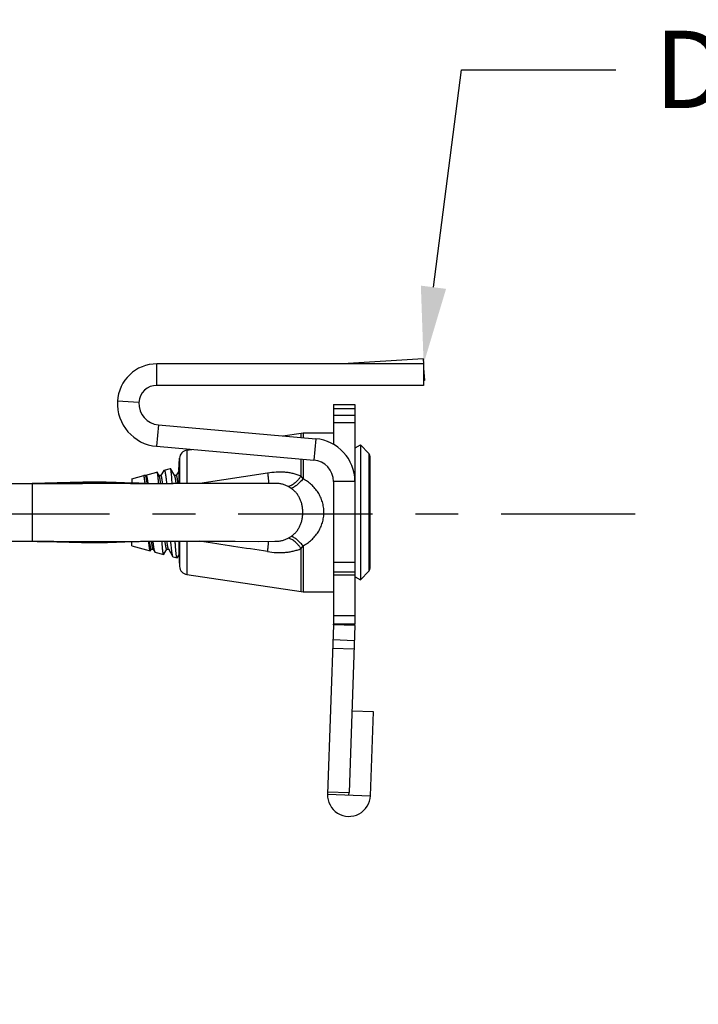
# Model space of a CAD drawing. Extents: x 1 to 17.4, y 2.9 to 19.7.
# Drawn here: x 13 to 14.6, y 15.3 to 17.5 of the extents above; entities that cross this region are included whole.
import ezdxf
from ezdxf import colors
from ezdxf.entities.mleader import LeaderData, LeaderLine
from ezdxf.math import Vec2, Vec3

# ---------------------------------------------------------------- set-up
doc = ezdxf.new("R2010")
doc.units = 0
doc.header["$LTSCALE"] = 0.25
doc.header["$MEASUREMENT"] = 0
doc.linetypes.add('CENTER', pattern=[2, 1.25, -0.25, 0.25, -0.25])
doc.layers.get('DEFPOINTS').update_dxf_attribs({"linetype": 'CONTINUOUS'})
doc.layers.add('12_COMPONENTS', color=7, linetype='CONTINUOUS')
doc.layers.add('DIM', color=2, linetype='CONTINUOUS')
doc.styles.add('Arial', font='arial.ttf', dxfattribs={"height": 0.18})
doc.dimstyles.get("Standard").update_dxf_attribs({"dimtxt": 0.18, "dimasz": 0.18, "dimexe": 0.18, "dimexo": 0.0625, "dimgap": 0.09, "dimtad": 0, "dimtih": 1, "dimtoh": 1, "dimdec": 4, "dimzin": 0, "dimdsep": 46, "dimtxsty": 'Standard', "dimcen": 0.09, "dimadec": 0, "dimazin": 0, "dimtfac": 1, "dimtdec": 4, "dimtofl": 0, "dimtmove": 0, "dimatfit": 3, "dimfxl": 1, "dimtolj": 1, "dimtzin": 0, "dimarcsym": 0})

# ---------------------------------------------------------------- blocks, each defined once
blk = doc.blocks.new('*D12')
at = {"layer": 'DEFPOINTS', "color": 0, "transparency": 16777216}
for p in [(12.8236, 17.9973), (12.8236, 14.796), (15.6905, 14.796)]:
    blk.add_point(p, dxfattribs=at)
at = {"layer": 'DIM', "color": 0, "lineweight": -2, "transparency": 16777216}
for p, q in [((12.9736, 17.9973), (15.8405, 17.9973)), ((15.6905, 17.6973), (15.6905, 16.9412)), ((15.6905, 15.096), (15.6905, 15.8521)), ((12.9736, 14.796), (15.8405, 14.796))]:
    blk.add_line(p, q, dxfattribs=at)
at = {"layer": 'DIM', "color": 0, "transparency": 16777216}
for points in [[(15.6405, 17.6973), (15.7405, 17.6973), (15.6905, 17.9973)], [(15.6405, 15.096), (15.7405, 15.096), (15.6905, 14.796)]]:
    blk.add_solid(points, dxfattribs=at)
at = {"layer": 'DIM', "color": 0, "transparency": 16777216, "insert": (15.6905, 16.3966), "char_height": 0.18, "attachment_point": 5, "style": 'Arial'}
blk.add_mtext('\\A1;2-27/32"\\P(72 mm)\\PDia.', dxfattribs=at)

msp = doc.modelspace()

# ---------------------------------------------------------------- linework, layer by layer
at = {"layer": '12_COMPONENTS', "color": 7, "linetype": 'Continuous'}
for p, q in [((13.9389498, 16.7464628), (13.3174801, 16.7464628)), ((13.9376285, 16.7578898), (13.7507978, 16.7464628)), ((13.9376285, 16.7578898), (13.9383297, 16.7464249)), ((13.9389498, 16.7464628), (13.9389498, 16.6964628)), ((13.9389498, 16.7362859), (13.9406809, 16.7079831)), ((13.9406809, 16.7079831), (13.9389498, 16.7078772)), ((13.9389498, 16.6964628), (13.3174801, 16.6964628)), ((13.7288331, 16.6518058), (13.7788331, 16.6518058)), ((13.7288331, 16.6518058), (13.7288331, 16.5590119)), ((13.7288331, 16.6423469), (13.7788331, 16.6423469)), ((13.7788331, 16.6518058), (13.7788331, 16.1402464)), ((13.7288331, 16.6265819), (13.7788331, 16.6265819)), ((13.7288331, 16.6095558), (13.7788331, 16.6095558)), ((13.3211113, 16.6042344), (13.6875486, 16.5721752)), ((13.6536294, 16.5852266), (13.6580612, 16.5855558)), ((13.6580612, 16.5855558), (13.7288331, 16.5855558)), ((13.6110559, 16.5788675), (13.6536294, 16.5852266)), ((13.3167535, 16.5544246), (13.6831909, 16.5223655)), ((13.3874639, 16.54547), (13.3991515, 16.5472157)), ((13.7792353, 16.550788), (13.7918235, 16.5580558)), ((13.7918235, 16.5580558), (13.8110718, 16.5378607)), ((13.7918235, 16.5580558), (13.7918235, 16.2430558)), ((13.3689428, 16.4980558), (13.3704459, 16.5267361)), ((13.8138133, 16.5315902), (13.8138529, 16.5303325)), ((13.8138529, 16.5303325), (13.8138529, 16.2707791)), ((13.2917202, 16.4873679), (13.3176714, 16.4943214)), ((13.3231097, 16.4854858), (13.3181904, 16.4939437)), ((13.3336398, 16.4981074), (13.3266304, 16.4860551)), ((13.3336409, 16.4981077), (13.3343198, 16.4987824)), ((13.3343195, 16.4987823), (13.3488453, 16.5026745)), ((13.3493262, 16.5023242), (13.3488453, 16.5026745)), ((13.3591117, 16.4854851), (13.3493257, 16.502324)), ((13.3688769, 16.496797), (13.3626288, 16.4860545)), ((13.3689428, 16.4980558), (13.3689428, 16.4678538)), ((13.2588331, 16.4785558), (13.2868173, 16.4860541)), ((13.2588331, 16.4785544), (13.2588331, 16.4684903)), ((13.2868145, 16.4858801), (13.2868203, 16.4860549)), ((13.2870722, 16.4855525), (13.2868145, 16.4858801)), ((13.2909583, 16.4860536), (13.2868173, 16.4860541)), ((13.2909468, 16.4866001), (13.2906285, 16.4860536)), ((13.2909468, 16.4866001), (13.2917203, 16.4873679)), ((13.3269579, 16.4860551), (13.3227782, 16.4860557)), ((13.3629588, 16.4860545), (13.3587801, 16.486055)), ((13.7288331, 16.4725558), (13.7288331, 16.1402464)), ((12.5116061, 16.4680558), (13.0268331, 16.4680558)), ((13.2870771, 16.4680635), (13.3552181, 16.4678473)), ((13.2898343, 16.46808), (13.2898169, 16.4682653)), ((13.2902166, 16.4682327), (13.290181, 16.4685556)), ((13.3689428, 16.3332578), (13.3689428, 16.3030558)), ((12.5116061, 16.3330558), (13.0268331, 16.3330558)), ((13.2075567, 16.3307613), (13.2232571, 16.3313317)), ((13.2232571, 16.3313317), (13.242622, 16.3320886)), ((13.2588331, 16.3225571), (13.2588331, 16.332619)), ((13.2588331, 16.3225558), (13.3020843, 16.3109666)), ((13.2758712, 16.3329641), (13.2875576, 16.3330496)), ((13.3026319, 16.3113644), (13.3020844, 16.3109666)), ((13.302632, 16.3113644), (13.3046971, 16.3149134)), ((13.3044499, 16.3150573), (13.3086288, 16.3150578)), ((13.3046971, 16.3149134), (13.3047809, 16.3150574)), ((13.3082979, 16.3156262), (13.3122939, 16.3087605)), ((13.3337556, 16.3029743), (13.3407787, 16.3150554)), ((13.3404504, 16.3150553), (13.3446309, 16.3150558)), ((13.3443002, 16.3156241), (13.3549733, 16.2972633)), ((13.554711, 16.3330063), (13.5923455, 16.3330457)), ((13.3122937, 16.3087606), (13.3130213, 16.3080361)), ((13.3130214, 16.3080361), (13.3332584, 16.3026136)), ((13.3337554, 16.3029744), (13.3332584, 16.3026136)), ((13.3556164, 16.2966228), (13.3549729, 16.2972636)), ((13.355616, 16.2966229), (13.364434, 16.2942601)), ((13.3648945, 16.2945957), (13.3644341, 16.2942601)), ((13.3648943, 16.2945957), (13.3690141, 16.3016962)), ((13.3689428, 16.3030558), (13.3704459, 16.2743754)), ((13.7288331, 16.2845558), (13.7788331, 16.2845558)), ((13.8138133, 16.2695214), (13.8138529, 16.2707791)), ((13.3874639, 16.2556416), (13.6536294, 16.2158849)), ((13.7288331, 16.2548455), (13.7788331, 16.2548455)), ((13.7792353, 16.2503236), (13.7918235, 16.2430558)), ((13.7918235, 16.2430558), (13.8110718, 16.2632509)), ((13.6536294, 16.2158849), (13.6580612, 16.2155558)), ((13.6580612, 16.2155558), (13.7288331, 16.2155558)), ((13.7288331, 16.1602039), (13.7788331, 16.1602039)), ((13.7288026, 16.1385014), (13.7150247, 15.7439522)), ((13.7787722, 16.1367564), (13.7651827, 15.7476039)), ((13.7269083, 16.0842564), (13.7768779, 16.0825114)), ((13.8217901, 15.9359431), (13.7718205, 15.9376881)), ((13.8149637, 15.7404622), (13.8217901, 15.9359431)), ((13.7152131, 15.7493489), (13.7651827, 15.7476039))]:
    msp.add_line(p, q, dxfattribs=at)
at = {"layer": '12_COMPONENTS', "color": 9, "linetype": 'Continuous'}
for p, q in [((13.3174801, 16.6964628), (13.3174801, 16.7464628)), ((13.2755376, 16.6566609), (13.2256062, 16.6592777)), ((13.3211113, 16.6042344), (13.3167535, 16.5544246)), ((13.6580612, 16.5855558), (13.6580612, 16.5747551)), ((13.6536294, 16.5751428), (13.6536294, 16.5852266)), ((13.6875486, 16.5721752), (13.6831909, 16.5223655)), ((13.3874639, 16.54547), (13.3874639, 16.4678481)), ((13.3704459, 16.5267361), (13.3704459, 16.4678477)), ((13.6536294, 16.4849974), (13.6536294, 16.5249518)), ((13.6580612, 16.5245641), (13.6580612, 16.4786889)), ((13.8110718, 16.5378607), (13.8110718, 16.2632509)), ((13.8138133, 16.5315902), (13.8138133, 16.2695214)), ((13.5753627, 16.4920294), (13.4172922, 16.4678491)), ((13.6580612, 16.4786889), (13.6536294, 16.4849974)), ((13.7788331, 16.4725558), (13.7288331, 16.4725558)), ((13.0268331, 16.4680558), (13.0268331, 16.3330558)), ((13.6304468, 16.4564837), (13.6232979, 16.4608545)), ((13.3704459, 16.3332638), (13.3704459, 16.2743754)), ((13.3874639, 16.3332634), (13.3874639, 16.2556416)), ((13.623294, 16.340255), (13.6304468, 16.3446279)), ((13.6536294, 16.3161142), (13.6580612, 16.3224227)), ((13.6536294, 16.2158849), (13.6536294, 16.3161142)), ((13.6580612, 16.3224227), (13.6580612, 16.2155558)), ((13.7288331, 16.262165), (13.7788331, 16.262165)), ((13.7787722, 16.1367564), (13.7288026, 16.1385014)), ((13.7788331, 16.1402464), (13.7288331, 16.1402464)), ((13.7276005, 16.1040761), (13.77757, 16.1023311)), ((13.7150247, 15.7439522), (13.8149637, 15.7404622)), ((13.7649942, 15.7422072), (13.7651827, 15.7476039))]:
    msp.add_line(p, q, dxfattribs=at)
at = {"layer": '12_COMPONENTS', "color": 7, "linetype": 'Continuous'}
for points in [[(13.2074485, 16.4703538), (13.1991403, 16.4705839), (13.1448789, 16.4705173), (13.0852734, 16.4689845), (13.0268331, 16.4680558)], [(13.242165, 16.4690401), (13.2227642, 16.4697989), (13.2074485, 16.4703538)], [(13.2870771, 16.4680635), (13.2754749, 16.4681523), (13.2596068, 16.4684648), (13.242165, 16.4690401)], [(13.592346, 16.4680659), (13.554711, 16.4681053), (13.4998608, 16.468032), (13.4321859, 16.4678493), (13.3552181, 16.4678473)], [(13.2875576, 16.3330496), (13.3552181, 16.3332642), (13.4321859, 16.3332623), (13.4998608, 16.3330795), (13.554711, 16.3330063)], [(13.0268331, 16.3330558), (13.0860514, 16.3321064), (13.146356, 16.3305667), (13.2012113, 16.3305773), (13.2075567, 16.3307613)], [(13.242622, 16.3320886), (13.2600219, 16.3326578), (13.2758712, 16.3329641)]]:
    msp.add_lwpolyline(points, dxfattribs=at)
for centre, radius, start, end in [((13.3174801, 16.6544628), 0.092, 90, 177), ((13.3174801, 16.6544628), 0.042, 90, 177), ((13.3254691, 16.6540441), 0.1, 177, 265), ((13.3254691, 16.6540441), 0.05, 177, 265), ((13.6788331, 16.4725558), 0.1, 0, 85), ((13.3904185, 16.5256894), 0.02, 98.4953562, 177), ((13.6788331, 16.4725558), 0.05, 0, 85), ((13.8038331, 16.5309613), 0.01, 3.6054201, 43.625), ((13.3904185, 16.2754221), 0.02, 183, 261.5046438), ((13.8038331, 16.2701502), 0.01, 316.375, 356.3945799), ((13.6788331, 16.1402464), 0.1, 358, 0), ((13.7649942, 15.7422072), 0.05, 178, 358)]:
    msp.add_arc(centre, radius, start, end, dxfattribs=at)
at = {"layer": '12_COMPONENTS', "color": 9, "linetype": 'Continuous'}
msp.add_arc((6.2228672, -31.2190766), 48.0935013, 81.20618382, 81.39669041, dxfattribs=at)
at = {"layer": '12_COMPONENTS', "color": 3, "linetype": 'Continuous'}
msp.add_arc((13.6788331, 16.1402464), 0.05, 358, 0, dxfattribs=at)
at = {"layer": '12_COMPONENTS', "color": 7, "linetype": 'Continuous'}
for points, knots in [([(13.3181907, 16.4939437), (13.318152, 16.4940103), (13.3180921, 16.4941023), (13.3180001, 16.4942051), (13.3179181, 16.4942765), (13.3178282, 16.4943236), (13.3177361, 16.4943336), (13.3176923, 16.494327), (13.3176712, 16.4943214)], [0, 0, 0, 0, 0.335813776, 0.476087652, 0.600039562, 0.80937088, 0.904408658, 1, 1, 1, 1]), ([(13.3215357, 16.4680204), (13.3214033, 16.4697737), (13.3211409, 16.4731078), (13.3207272, 16.4778369), (13.3203709, 16.4814378), (13.320083, 16.4840344), (13.3198757, 16.4857617), (13.3196687, 16.4873368), (13.3194618, 16.488757), (13.3192545, 16.4900194), (13.3190467, 16.4911219), (13.318839, 16.4920625), (13.3186585, 16.4927427), (13.3185114, 16.4932033), (13.3184072, 16.4934885), (13.3183034, 16.4937323), (13.3182286, 16.4938783), (13.3181907, 16.4939437)], [0, 0, 0, 0, 0.201309277, 0.382905355, 0.543507804, 0.61558901, 0.682014097, 0.742675847, 0.797475923, 0.846321357, 0.889142319, 0.925904562, 0.9565951, 0.969671103, 0.981246379, 0.991343688, 1, 1, 1, 1]), ([(13.3343197, 16.4987823), (13.3343486, 16.4987901), (13.3344075, 16.4988005), (13.3344975, 16.4987991), (13.3345873, 16.4987805), (13.3346768, 16.4987449), (13.3347659, 16.4986926), (13.3348899, 16.4985962), (13.3350434, 16.4984295), (13.3352186, 16.4981738), (13.3353933, 16.4978532), (13.3355678, 16.4974674), (13.335742, 16.4970164), (13.3359161, 16.4965004), (13.3360904, 16.4959198), (13.3362648, 16.495275), (13.3365075, 16.4942903), (13.3368081, 16.492901), (13.3371576, 16.4910458), (13.337507, 16.4889469), (13.3378549, 16.4866098), (13.3382017, 16.4840408), (13.3385483, 16.4812472), (13.3388954, 16.4782368), (13.3393729, 16.4738148), (13.3397092, 16.4703945), (13.3399296, 16.4680483)], [0, 0, 0, 0, 0.00282742, 0.005614425, 0.008458884, 0.011452753, 0.014674976, 0.018188914, 0.026267068, 0.035962034, 0.047422546, 0.060736234, 0.075953453, 0.093101018, 0.112192865, 0.133234847, 0.156227493, 0.20804391, 0.267554564, 0.334632563, 0.409135791, 0.490874632, 0.579632975, 0.675186778, 0.777280856, 1, 1, 1, 1]), ([(13.3531041, 16.4680581), (13.3529541, 16.4703922), (13.3526572, 16.4748346), (13.3521921, 16.4811388), (13.3517911, 16.4859422), (13.3514651, 16.4894036), (13.3512298, 16.4917007), (13.3509947, 16.4937901), (13.35076, 16.4956669), (13.3505258, 16.4973269), (13.3502923, 16.4987663), (13.35009, 16.4998248), (13.3499252, 16.5005577), (13.3498076, 16.5010233), (13.3496902, 16.5014316), (13.3495729, 16.5017824), (13.3494557, 16.5020756), (13.3493701, 16.5022484), (13.3493262, 16.502324)], [0, 0, 0, 0, 0.20311089, 0.3866507, 0.548958506, 0.621687762, 0.688582215, 0.749485942, 0.804273938, 0.852834935, 0.89506516, 0.930895739, 0.94640147, 0.960298766, 0.972590716, 0.983286597, 0.992408907, 1, 1, 1, 1]), ([(13.2898093, 16.4683451), (13.2897009, 16.4694895), (13.2894863, 16.4716653), (13.2891488, 16.4747524), (13.2888105, 16.477485), (13.2885181, 16.479533), (13.2882809, 16.4809835), (13.2881107, 16.4819291), (13.2879408, 16.4827773), (13.287771, 16.4835272), (13.2876013, 16.4841779), (13.2874315, 16.4847287), (13.2872837, 16.4851227), (13.287163, 16.4853856), (13.2871024, 16.4854997), (13.2870718, 16.4855522)], [0, 0, 0, 0, 0.197336527, 0.375325485, 0.533115487, 0.670012875, 0.730438204, 0.785426382, 0.834936014, 0.878935529, 0.917406066, 0.950353306, 0.977836491, 0.989570693, 1, 1, 1, 1]), ([(13.2901746, 16.4686138), (13.2900526, 16.4697159), (13.2898107, 16.4718143), (13.2894309, 16.4747958), (13.2890516, 16.4774458), (13.2887249, 16.4794398), (13.2884602, 16.4808599), (13.2882696, 16.4817932), (13.2880793, 16.482636), (13.2878892, 16.4833873), (13.2876994, 16.484046), (13.2875098, 16.4846116), (13.2873207, 16.4850839), (13.2871826, 16.485362), (13.2871118, 16.4854835)], [0, 0, 0, 0, 0.193397334, 0.368404291, 0.524215073, 0.660289908, 0.720783046, 0.776174785, 0.826418112, 0.87147395, 0.911315796, 0.945956353, 0.975472021, 1, 1, 1, 1]), ([(13.294726, 16.4682383), (13.2945774, 16.4695931), (13.2942841, 16.4721419), (13.2938832, 16.4752202), (13.2935583, 16.4774333), (13.2933238, 16.4789012), (13.2930896, 16.4802373), (13.2928556, 16.4814392), (13.292622, 16.4825051), (13.2923889, 16.4834327), (13.2921873, 16.4841163), (13.2920237, 16.4845913), (13.2919064, 16.4848961), (13.2917893, 16.4851655), (13.2916722, 16.4853994), (13.2915551, 16.4855979), (13.291438, 16.4857612), (13.2913204, 16.4858895), (13.2912018, 16.4859827), (13.2910813, 16.4860403), (13.290998, 16.4860536), (13.2909583, 16.4860536)], [0, 0, 0, 0, 0.22115294, 0.416274538, 0.503650585, 0.584083803, 0.657473769, 0.7237261, 0.782755603, 0.834491754, 0.87889013, 0.898347462, 0.915997372, 0.931865152, 0.945986708, 0.958414258, 0.969225945, 0.978542232, 0.986553167, 0.993557983, 1, 1, 1, 1]), ([(13.2917203, 16.4873678), (13.2917686, 16.4873807), (13.2918692, 16.4873942), (13.2920231, 16.4873699), (13.2921746, 16.4873019), (13.2923237, 16.4871924), (13.2924715, 16.4870422), (13.2926186, 16.4868515), (13.2927655, 16.4866203), (13.2929124, 16.4863483), (13.2930593, 16.4860358), (13.293265, 16.4855416), (13.2935183, 16.4848206), (13.2938107, 16.4838319), (13.2941032, 16.4826852), (13.2943954, 16.4813825), (13.2946874, 16.4799263), (13.2949797, 16.4783195), (13.2952723, 16.4765652), (13.2955652, 16.4746668), (13.2959685, 16.4718599), (13.2962504, 16.4696829), (13.2964345, 16.4681861)], [0, 0, 0, 0, 0.007405664, 0.014824907, 0.022806041, 0.031795324, 0.042105807, 0.053942996, 0.067440052, 0.08268423, 0.099733783, 0.118627585, 0.162021883, 0.212956551, 0.271441938, 0.337445187, 0.410878415, 0.49162832, 0.579571017, 0.674557356, 0.77641201, 1, 1, 1, 1]), ([(13.3262387, 16.468031), (13.3261141, 16.4691724), (13.3258669, 16.4713459), (13.3254788, 16.4744353), (13.3250914, 16.4771823), (13.3247578, 16.4792497), (13.3244874, 16.4807212), (13.3242927, 16.4816865), (13.3240982, 16.4825567), (13.323904, 16.4833311), (13.32371, 16.4840093), (13.3235164, 16.4845911), (13.3233233, 16.4850762), (13.3231821, 16.4853614), (13.3231097, 16.4854858)], [0, 0, 0, 0, 0.19363083, 0.368895339, 0.525070885, 0.661453904, 0.72201382, 0.77737941, 0.827498994, 0.872369323, 0.912003547, 0.946433772, 0.975724537, 1, 1, 1, 1]), ([(13.3307522, 16.4679988), (13.3306026, 16.4693703), (13.3303071, 16.4719511), (13.3299033, 16.4750691), (13.3295762, 16.4773127), (13.3293402, 16.4788022), (13.3291044, 16.4801577), (13.3288688, 16.4813765), (13.3286335, 16.4824563), (13.3283986, 16.4833953), (13.3281956, 16.4840875), (13.3280308, 16.4845687), (13.3279128, 16.4848779), (13.3277948, 16.4851514), (13.3276769, 16.485389), (13.327559, 16.4855909), (13.3274411, 16.485757), (13.3273227, 16.4858876), (13.3272033, 16.4859827), (13.3270819, 16.4860415), (13.3269979, 16.4860551), (13.3269579, 16.4860551)], [0, 0, 0, 0, 0.220956861, 0.416051899, 0.503523898, 0.58408136, 0.657581628, 0.72388834, 0.782886764, 0.834549856, 0.878901516, 0.898356109, 0.916013376, 0.931895011, 0.946033189, 0.958476246, 0.969298288, 0.978615723, 0.98661507, 0.993594151, 1, 1, 1, 1]), ([(13.3622373, 16.4680436), (13.3621128, 16.4691846), (13.3618661, 16.4713564), (13.3614785, 16.4744421), (13.3610913, 16.4771839), (13.3607579, 16.4792468), (13.3604877, 16.4807158), (13.3602933, 16.4816808), (13.3600991, 16.4825518), (13.3599051, 16.4833278), (13.3597114, 16.4840075), (13.3595181, 16.4845902), (13.3593252, 16.4850755), (13.359184, 16.4853608), (13.3591117, 16.4854851)], [0, 0, 0, 0, 0.193702756, 0.368902412, 0.524852338, 0.661024027, 0.72154017, 0.776932829, 0.827151076, 0.872151879, 0.911904479, 0.946405418, 0.97572348, 1, 1, 1, 1]), ([(13.3667481, 16.4680365), (13.3665987, 16.4694061), (13.3663038, 16.4719822), (13.3659005, 16.4750934), (13.3655737, 16.4773303), (13.3653379, 16.4788145), (13.3651023, 16.4801658), (13.364867, 16.4813819), (13.3646321, 16.4824607), (13.3643976, 16.4833999), (13.3641949, 16.4840924), (13.3640303, 16.4845736), (13.3639124, 16.4848824), (13.3637946, 16.4851552), (13.3636769, 16.485392), (13.3635591, 16.4855931), (13.3634413, 16.4857584), (13.3633231, 16.4858883), (13.3632039, 16.4859827), (13.3630826, 16.4860409), (13.3629988, 16.4860545), (13.3629588, 16.4860545)], [0, 0, 0, 0, 0.22111144, 0.41612315, 0.503472587, 0.583904407, 0.657314383, 0.723604239, 0.78268475, 0.834481141, 0.878943142, 0.898425536, 0.916093404, 0.931972254, 0.946098135, 0.958523324, 0.969325928, 0.978626316, 0.986614571, 0.993590616, 1, 1, 1, 1]), ([(13.3020844, 16.3109666), (13.3020007, 16.3109891), (13.30188, 16.3110846), (13.3017502, 16.3112531), (13.3016425, 16.3114337), (13.3015354, 16.3116557), (13.3014278, 16.3119198), (13.3013201, 16.312226), (13.3011682, 16.3127162), (13.3009817, 16.3134351), (13.3007667, 16.3144243), (13.300551, 16.315578), (13.3003352, 16.3168941), (13.3001191, 16.3183703), (13.2999025, 16.320004), (13.2996852, 16.3217921), (13.2993838, 16.3244741), (13.2990111, 16.3281857), (13.2987386, 16.3312529), (13.2986005, 16.3328791)], [0, 0, 0, 0, 0.011611993, 0.01937352, 0.028699803, 0.039696203, 0.052425408, 0.066926543, 0.083223925, 0.121240981, 0.166502644, 0.218985863, 0.278641375, 0.34538007, 0.419095073, 0.499673881, 0.586980058, 0.78109022, 1, 1, 1, 1]), ([(13.3044499, 16.3150573), (13.30441, 16.3150573), (13.3043264, 16.3150707), (13.3042053, 16.3151287), (13.3040863, 16.3152226), (13.3039683, 16.315352), (13.3038507, 16.3155168), (13.3037332, 16.3157172), (13.3036157, 16.3159535), (13.3034981, 16.3162258), (13.3033804, 16.3165339), (13.3032162, 16.3170138), (13.3030139, 16.3177037), (13.3027799, 16.3186391), (13.3025453, 16.3197132), (13.3023104, 16.3209242), (13.3020753, 16.3222706), (13.3018399, 16.3237505), (13.3015139, 16.3259816), (13.3011116, 16.3290836), (13.300817, 16.3316515), (13.3006678, 16.3330161)], [0, 0, 0, 0, 0.006416866, 0.013397738, 0.021388298, 0.030690092, 0.041495334, 0.053926608, 0.068064181, 0.083962232, 0.101653513, 0.121154508, 0.165612689, 0.217359946, 0.276370418, 0.342594372, 0.415967898, 0.496418144, 0.583847725, 0.778988392, 1, 1, 1, 1]), ([(13.3082979, 16.3156262), (13.3082255, 16.3157505), (13.3080844, 16.3160358), (13.3078916, 16.3165213), (13.3076984, 16.3171041), (13.3075047, 16.3177833), (13.3073107, 16.3185583), (13.3071165, 16.3194281), (13.3069221, 16.3203918), (13.3066518, 16.3218597), (13.3063184, 16.3239227), (13.3059317, 16.3266654), (13.3055443, 16.3297511), (13.3052974, 16.3319223), (13.3051729, 16.3330625)], [0, 0, 0, 0, 0.024279267, 0.053622479, 0.088144799, 0.127882794, 0.172839325, 0.222997844, 0.278329859, 0.338799153, 0.474977746, 0.631090331, 0.806378092, 1, 1, 1, 1]), ([(13.3080329, 16.3329507), (13.3082044, 16.3313729), (13.3085444, 16.3283648), (13.3090747, 16.3240855), (13.3096013, 16.3202742), (13.3100555, 16.3174038), (13.3104243, 16.3153598), (13.3106894, 16.3140186), (13.3109155, 16.3129843), (13.3110973, 16.312224), (13.3112684, 16.311551), (13.31148, 16.3107936), (13.311742, 16.3099893), (13.3119692, 16.3094079), (13.3121541, 16.3090142), (13.3122469, 16.3088411), (13.3122937, 16.3087607)], [0, 0, 0, 0, 0.193253512, 0.368604958, 0.525045734, 0.661725933, 0.72242927, 0.777940513, 0.828190857, 0.851326299, 0.873131493, 0.912748252, 0.947054105, 0.976095852, 0.988678517, 1, 1, 1, 1]), ([(13.3332584, 16.3026136), (13.3332137, 16.3026256), (13.3331472, 16.3026628), (13.3330692, 16.3027329), (13.3329815, 16.3028329), (13.3328742, 16.302999), (13.332752, 16.3032464), (13.3326295, 16.3035533), (13.3325069, 16.3039198), (13.3323843, 16.304346), (13.3322616, 16.3048318), (13.3321388, 16.3053768), (13.3319673, 16.3062199), (13.3317556, 16.3074206), (13.3315095, 16.3090359), (13.331262, 16.3108787), (13.331014, 16.3129447), (13.3307665, 16.3152288), (13.3305195, 16.3177254), (13.3302724, 16.3204284), (13.330025, 16.3233311), (13.3296846, 16.3275793), (13.3294438, 16.3308604), (13.3292855, 16.3331087)], [0, 0, 0, 0, 0.004491363, 0.007156921, 0.010169708, 0.017360131, 0.026240177, 0.036895324, 0.049372584, 0.063698895, 0.079887184, 0.097942086, 0.11786383, 0.163294139, 0.216133079, 0.276271125, 0.343567311, 0.417874294, 0.499017452, 0.58680221, 0.681030687, 0.781477128, 1, 1, 1, 1]), ([(13.3404504, 16.3150553), (13.3404104, 16.3150553), (13.3403264, 16.315069), (13.340205, 16.3151279), (13.3400856, 16.3152231), (13.3399673, 16.3153539), (13.3398493, 16.3155204), (13.3397315, 16.3157226), (13.3396136, 16.3159606), (13.3394956, 16.3162345), (13.3393776, 16.3165441), (13.3392128, 16.317026), (13.3390098, 16.3177189), (13.3387749, 16.3186588), (13.3385396, 16.3197394), (13.3383041, 16.3209589), (13.3380683, 16.3223151), (13.3378322, 16.3238052), (13.3375053, 16.3260494), (13.3371015, 16.3291679), (13.3368059, 16.3317492), (13.3366563, 16.3331208)], [0, 0, 0, 0, 0.006402694, 0.013380432, 0.021381399, 0.030703573, 0.041533161, 0.053986096, 0.068135972, 0.084030612, 0.101701689, 0.121170411, 0.165549389, 0.217235432, 0.276248836, 0.342562729, 0.416063673, 0.496615064, 0.584074024, 0.77912125, 1, 1, 1, 1]), ([(13.3443002, 16.3156241), (13.3442276, 16.3157487), (13.3440861, 16.3160344), (13.3438928, 16.3165204), (13.3436989, 16.3171035), (13.3435047, 16.3177833), (13.3433101, 16.3185596), (13.3431153, 16.3194319), (13.3429204, 16.3203995), (13.3426495, 16.3218746), (13.3423155, 16.323947), (13.3419275, 16.3267007), (13.3415389, 16.3297975), (13.3412913, 16.3319762), (13.3411665, 16.3331203)], [0, 0, 0, 0, 0.024253147, 0.053530163, 0.087953673, 0.127586315, 0.172458152, 0.222580232, 0.277948182, 0.338511745, 0.474904765, 0.631091377, 0.806365, 1, 1, 1, 1]), ([(13.3549729, 16.2972636), (13.3549158, 16.2973619), (13.3548032, 16.2975791), (13.3546455, 16.2979388), (13.3544874, 16.2983546), (13.3543288, 16.2988266), (13.3541698, 16.2993545), (13.353948, 16.3001673), (13.3536741, 16.3013224), (13.3533572, 16.3028744), (13.3530411, 16.3046418), (13.352725, 16.3066208), (13.352408, 16.3088073), (13.3520894, 16.3111969), (13.3516469, 16.314772), (13.3510986, 16.3197069), (13.3504606, 16.326157), (13.3500527, 16.3306917), (13.3498466, 16.333069)], [0, 0, 0, 0, 0.009403339, 0.020215389, 0.032471256, 0.046193818, 0.06139525, 0.078078172, 0.115880914, 0.15957423, 0.209105775, 0.264396156, 0.325352046, 0.391872044, 0.463820076, 0.623357583, 0.802600577, 1, 1, 1, 1]), ([(13.3644342, 16.2942601), (13.3643844, 16.2942734), (13.3643109, 16.2943194), (13.3642271, 16.2944047), (13.3641596, 16.2944925), (13.3640924, 16.2945995), (13.3639972, 16.2947783), (13.3638808, 16.2950525), (13.3637473, 16.2954419), (13.3636135, 16.2959084), (13.3634796, 16.296452), (13.3633456, 16.2970723), (13.3632116, 16.2977689), (13.3630243, 16.2988478), (13.3627935, 16.3003845), (13.3625256, 16.3024511), (13.3622566, 16.3048083), (13.3619872, 16.3074492), (13.3617179, 16.310366), (13.3614482, 16.3135504), (13.3610748, 16.3183028), (13.3606112, 16.3248357), (13.3602703, 16.330222), (13.3600977, 16.3330653)], [0, 0, 0, 0, 0.003935833, 0.0063617, 0.009163193, 0.012373553, 0.016014533, 0.024639959, 0.035113984, 0.047472327, 0.061733941, 0.077905859, 0.095986796, 0.115971895, 0.161623852, 0.214780934, 0.275298843, 0.343011615, 0.417738423, 0.499261022, 0.587352276, 0.78220694, 1, 1, 1, 1])]:
    msp.add_open_spline(points, degree=3, knots=knots, dxfattribs=at)
at = {"layer": '12_COMPONENTS', "color": 9, "linetype": 'Continuous'}
for points, knots in [([(13.6536294, 16.4849974), (13.6476579, 16.487477), (13.6382989, 16.490405), (13.6254598, 16.4927995), (13.6122537, 16.4942785), (13.5954499, 16.4944561), (13.5820442, 16.49306), (13.5753627, 16.4920294)], [0, 0, 0, 0, 0.243958171, 0.367691543, 0.492513627, 0.744920865, 1, 1, 1, 1]), ([(13.0268331, 16.4680558), (13.0422141, 16.4680558), (13.0728856, 16.4685707), (13.1111091, 16.4697196), (13.1414381, 16.4704691), (13.1638235, 16.4708253), (13.1857994, 16.4708606), (13.2002959, 16.4705881), (13.2074485, 16.4703538)], [0, 0, 0, 0, 0.255429388, 0.50936724, 0.635065391, 0.759246045, 0.881153939, 1, 1, 1, 1]), ([(13.5753627, 16.4920294), (13.5757465, 16.4892062), (13.5762659, 16.4851436), (13.5768303, 16.4799711), (13.5771403, 16.4766717), (13.5773547, 16.4738083), (13.5774718, 16.4714075), (13.5774916, 16.4697057), (13.5774479, 16.4685936), (13.5774079, 16.4681223), (13.5773818, 16.4679086)], [0, 0, 0, 0, 0.352656386, 0.506893806, 0.644006261, 0.76282186, 0.862262237, 0.941490779, 0.973358868, 1, 1, 1, 1]), ([(13.6536294, 16.4849974), (13.6523386, 16.4832445), (13.6497332, 16.4798879), (13.6456777, 16.4752222), (13.6416192, 16.4711101), (13.637627, 16.4676165), (13.6337606, 16.4647948), (13.630076, 16.462684), (13.6266251, 16.4613216), (13.6243556, 16.4609002), (13.6232995, 16.4608536)], [0, 0, 0, 0, 0.164390214, 0.320707693, 0.466575076, 0.600373725, 0.72089734, 0.827490699, 0.92016248, 1, 1, 1, 1]), ([(13.6580612, 16.4786889), (13.6567496, 16.4771718), (13.6541422, 16.4742586), (13.6501964, 16.4701707), (13.6463616, 16.4665231), (13.6426937, 16.4633729), (13.6392458, 16.4607605), (13.6364909, 16.4589946), (13.6344279, 16.4579003), (13.6330263, 16.4572666), (13.6317138, 16.4567889), (13.6308575, 16.4565647), (13.6304469, 16.4564837)], [0, 0, 0, 0, 0.167704003, 0.326856141, 0.474993947, 0.610122862, 0.730965358, 0.836485932, 0.883315055, 0.926144942, 0.965005622, 1, 1, 1, 1]), ([(13.7065637, 16.4005558), (13.7065637, 16.40465), (13.7061134, 16.4108014), (13.7046444, 16.4188514), (13.7026085, 16.4267329), (13.6990391, 16.4362272), (13.6941851, 16.4450884), (13.6896296, 16.4516872), (13.6846618, 16.4579302), (13.6777016, 16.4650868), (13.6683472, 16.4725612), (13.6615616, 16.4767776), (13.6580612, 16.4786889)], [0, 0, 0, 0, 0.127199415, 0.19074841, 0.254071178, 0.379898583, 0.504745663, 0.566889819, 0.628850698, 0.752450147, 0.876097145, 1, 1, 1, 1]), ([(13.0268331, 16.4680558), (13.0714972, 16.4680558), (13.1375751, 16.4681588), (13.2243231, 16.4681997), (13.2664071, 16.4681332), (13.2870771, 16.4680635)], [0, 0, 0, 0, 0.514871824, 0.761722506, 1, 1, 1, 1]), ([(13.6232979, 16.4608545), (13.6210211, 16.4621042), (13.6162125, 16.4642897), (13.608539, 16.4665306), (13.6005181, 16.467799), (13.5950746, 16.4680602), (13.5923461, 16.4680659)], [0, 0, 0, 0, 0.24274826, 0.491597885, 0.744979829, 1, 1, 1, 1]), ([(13.6574889, 16.4005558), (13.6574891, 16.403298), (13.6572093, 16.4087757), (13.6559609, 16.4168776), (13.6538751, 16.42475), (13.6509381, 16.4322781), (13.6471355, 16.4393499), (13.6432398, 16.444771), (13.6396978, 16.4487515), (13.6358578, 16.4524889), (13.6326754, 16.454981), (13.6304468, 16.4564837)], [0, 0, 0, 0, 0.127263275, 0.254023273, 0.379791353, 0.504456361, 0.628179178, 0.751472376, 0.813249653, 0.875263447, 1, 1, 1, 1]), ([(13.6304468, 16.3446279), (13.6326753, 16.3461304), (13.6358578, 16.348622), (13.6396972, 16.3523594), (13.643239, 16.3563398), (13.6471351, 16.3617606), (13.6509378, 16.3688328), (13.653875, 16.3763612), (13.6559609, 16.3842338), (13.6572093, 16.3923359), (13.6574891, 16.3978135), (13.6574889, 16.4005558)], [0, 0, 0, 0, 0.124731315, 0.186736207, 0.248508641, 0.371803237, 0.495532554, 0.620204443, 0.745976744, 0.872737096, 1, 1, 1, 1]), ([(13.6580612, 16.3224227), (13.6615614, 16.3243339), (13.6683465, 16.3285498), (13.6777004, 16.3360234), (13.6846605, 16.3431795), (13.6896281, 16.3494228), (13.6941841, 16.3560222), (13.6990391, 16.3648837), (13.7026085, 16.3743787), (13.7046444, 16.3822604), (13.7061134, 16.3903103), (13.7065637, 16.3964616), (13.7065637, 16.4005558)], [0, 0, 0, 0, 0.123896256, 0.247530007, 0.371121914, 0.433087569, 0.495238811, 0.620097, 0.745931698, 0.809255051, 0.872802732, 1, 1, 1, 1]), ([(13.5753625, 16.3090822), (13.5757464, 16.3119054), (13.5762659, 16.315968), (13.5768304, 16.3211405), (13.5771404, 16.3244399), (13.5773549, 16.3273032), (13.5774719, 16.329704), (13.5774917, 16.3314058), (13.577448, 16.332518), (13.577408, 16.3329893), (13.5773819, 16.3332029)], [0, 0, 0, 0, 0.352656389, 0.506893778, 0.644006172, 0.762821701, 0.862262032, 0.941490597, 0.973358749, 1, 1, 1, 1]), ([(13.5923455, 16.3330456), (13.5950741, 16.3330513), (13.6005177, 16.3333122), (13.6085379, 16.334581), (13.6162101, 16.336821), (13.6210177, 16.3390057), (13.623294, 16.340255)], [0, 0, 0, 0, 0.255065031, 0.508463099, 0.757286418, 1, 1, 1, 1]), ([(13.6536294, 16.3161142), (13.6523386, 16.3178671), (13.6497333, 16.3212238), (13.6456779, 16.3258895), (13.6416194, 16.3300016), (13.6376272, 16.3334952), (13.6337608, 16.3363169), (13.6300762, 16.3384276), (13.6266251, 16.33979), (13.6243556, 16.3402113), (13.6232994, 16.3402579)], [0, 0, 0, 0, 0.164389282, 0.320705931, 0.466572694, 0.600371033, 0.720894729, 0.827488565, 0.920161184, 1, 1, 1, 1]), ([(13.6580612, 16.3224227), (13.6567496, 16.3239398), (13.6541421, 16.326853), (13.6501962, 16.3309409), (13.6463614, 16.3345885), (13.6426934, 16.3377387), (13.6392455, 16.3403511), (13.6364906, 16.342117), (13.6344276, 16.3432113), (13.6330261, 16.343845), (13.6317135, 16.3443227), (13.6308573, 16.3445469), (13.6304467, 16.3446279)], [0, 0, 0, 0, 0.167705205, 0.326858375, 0.474996975, 0.610126369, 0.730968922, 0.836488977, 0.883317591, 0.926146797, 0.965006628, 1, 1, 1, 1]), ([(13.0268331, 16.3330558), (13.0714982, 16.3330558), (13.1375776, 16.3329528), (13.2243276, 16.3329118), (13.2664125, 16.3329784), (13.2870829, 16.333048)], [0, 0, 0, 0, 0.514872304, 0.761722869, 1, 1, 1, 1]), ([(13.0268331, 16.3330558), (13.0422239, 16.3330558), (13.0729149, 16.3325402), (13.1111625, 16.3313903), (13.1415102, 16.3306409), (13.1639086, 16.3302854), (13.1858965, 16.3302516), (13.2004005, 16.3305258), (13.2075567, 16.3307613)], [0, 0, 0, 0, 0.255439442, 0.509385334, 0.635085094, 0.75926418, 0.881165924, 1, 1, 1, 1]), ([(13.5753625, 16.3090822), (13.5820449, 16.3080512), (13.5954517, 16.3066554), (13.6122577, 16.3068331), (13.6254626, 16.3083129), (13.6351423, 16.3101195), (13.6445649, 16.312663), (13.6506549, 16.3148779), (13.6536294, 16.3161142)], [0, 0, 0, 0, 0.255058222, 0.507417702, 0.632227868, 0.755922213, 0.878491709, 1, 1, 1, 1])]:
    msp.add_open_spline(points, degree=3, knots=knots, dxfattribs=at)
at = {"layer": '12_COMPONENTS', "color": 7, "linetype": 'Continuous'}
for points in [[(13.2898132, 16.4683043), (13.2898119, 16.4683179), (13.2898106, 16.4683315), (13.2898093, 16.4683451)], [(13.2898169, 16.4682653), (13.2898156, 16.4682783), (13.2898144, 16.4682913), (13.2898132, 16.4683043)], [(13.290181, 16.4685556), (13.2901789, 16.468575), (13.2901767, 16.4685944), (13.2901746, 16.4686138)]]:
    msp.add_open_spline(points, degree=3, dxfattribs=at)
at = {"layer": 'DIM', "linetype": 'CENTER'}
msp.add_line((4.9321993, 16.3970129), (14.5256506, 16.3970129), dxfattribs=at)

# ---------------------------------------------------------------- dimensions: what is measured, and where the dimension line sits
at = {"layer": 'DIM'}
dim = msp.add_linear_dim(base=(15.6904934, 14.7959755), p1=(12.8235859, 17.9973142), p2=(12.8235859, 14.7959755), angle=90, text='2-27/32"\\P(72 mm)\\PDia.', dimstyle='Standard', override={"dimasz": 0.3, "dimexe": 0.15, "dimexo": 0.15, "dimgap": 0.15, "dimdec": 6, "dimlunit": 5, "dimpost": '"', "dimtxsty": 'Arial', "dimcen": 0.1, "dimtdec": 6, "dimfrac": 2}, dxfattribs=at)
dim.commit()
dim.dimension.update_dxf_attribs({"geometry": '*D12', "text_midpoint": (15.6904934, 16.3966448)})

# ---------------------------------------------------------------- leaders
ml = msp.add_multileader_mtext('Standard', dxfattribs=at)
ml.set_content('Deflector', color=256, style='Arial')
ml.set_leader_properties()
ml.build(insert=Vec2(0, 0))
ml.multileader.update_dxf_attribs({"dogleg_length": 0.36, "arrow_head_size": 0.18})
ctx = ml.context
ctx.base_point, ctx.char_height, ctx.arrow_head_size, ctx.landing_gap_size, ctx.plane_origin = Vec3(14.3868535, 17.4311558), 0.18, 0.18, 0.09, Vec3(13.9389498, 16.7464628)
notes = []
notes.append((ctx, [(0, (1, 1, 0), (14.0268535, 17.4311558), (1, 0), 0.36, [(0, [(13.9389498, 16.7464628)], 0, [])])]))
ctx.mtext.insert, ctx.mtext.flow_direction = Vec3(14.4768535, 17.5226292), 5
for ctx, leaders in notes:
    for number, flags, end, landing, length, lines in leaders:
        leader = LeaderData()
        leader.index, (leader.has_last_leader_line, leader.has_dogleg_vector, leader.attachment_direction) = number, flags
        leader.last_leader_point, leader.dogleg_vector, leader.dogleg_length = Vec3(end), Vec3(landing), length
        for number, points, colour, breaks in lines:
            line = LeaderLine()
            line.index, line.vertices, line.color, line.breaks = number, Vec3.list(points), colors.encode_raw_color(colour), breaks
            leader.lines.append(line)
        ctx.leaders.append(leader)

doc.saveas('drawing.dxf')
